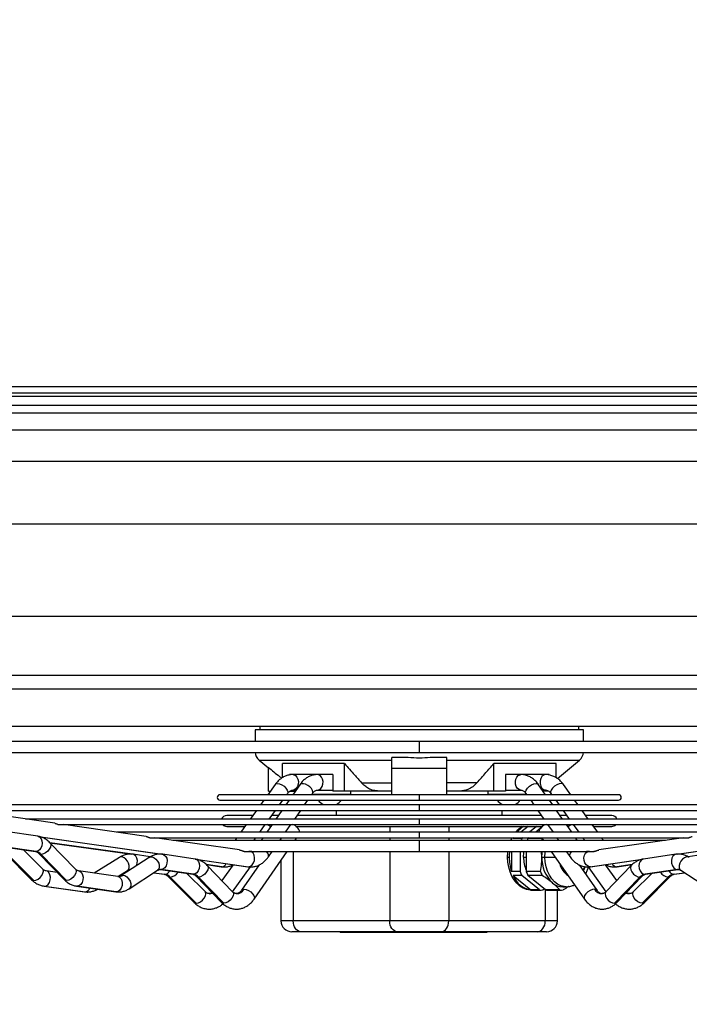
# Model space of a CAD drawing. Units: millimetres. Extents: x 5 to 414, y 3 to 291.
# Drawn here: x 155 to 167, y 131 to 149 of the extents above; entities that cross this region are included whole.
import ezdxf

# ---------------------------------------------------------------- set-up
doc = ezdxf.new("R2010")
doc.units = ezdxf.units.MM
doc.layers.add('GEOMETRY', color=7, linetype='Continuous')
doc.styles.add('SLDTEXTSTYLE0', font='TXT', dxfattribs={"width": 0.605})
doc.dimstyles.new('SLDDIMSTYLE4', dxfattribs={"dimtxt": 5.136637, "dimasz": 3.5, "dimexe": 0, "dimexo": 0.0625, "dimgap": 1.284159, "dimtad": 1, "dimdec": 0, "dimlfac": 25, "dimrnd": 1e-09, "dimzin": 12, "dimdsep": 46, "dimtxsty": 'SLDTEXTSTYLE0', "dimsah": 1, "dimcen": 0.09, "dimadec": 0, "dimazin": 3, "dimtol": 1, "dimtp": 2, "dimtm": 2, "dimtfac": 1, "dimtdec": 0, "dimtmove": 0, "dimatfit": 0, "dimfxl": 0, "dimfrac": 2, "dimtolj": 1, "dimarcsym": 0})

# ---------------------------------------------------------------- blocks, each defined once
blk = doc.blocks.new('_D_7')
at = {"layer": 'GEOMETRY'}
for p, q in [((320.591, 170.172), (320.591, 180.05)), ((47.058, 170.172), (321.591, 170.172)), ((320.591, 170.172), (320.591, 140.692)), ((46.9, 140.692), (321.591, 140.692)), ((320.591, 140.692), (320.591, 130.814))]:
    blk.add_line(p, q, dxfattribs=at)
for points in [[(320.591, 170.172), (321.381, 175.309), (319.8, 175.309)], [(320.591, 140.692), (319.8, 135.556), (321.381, 135.556)]]:
    blk.add_solid(points, dxfattribs=at)
at = {"layer": 'GEOMETRY', "char_height": 5.2917, "attachment_point": 1, "rotation": 90, "style": 'SLDTEXTSTYLE0'}
for s, insert in [('±2', (313.769, 158.421)), ('737', (313.769, 144.677))]:
    blk.add_mtext(s, dxfattribs=dict(at, insert=insert))

msp = doc.modelspace()

# ---------------------------------------------------------------- linework, layer by layer
at = {"color": 7, "linetype": 'Continuous', "lineweight": 25}
for p, q in [((139.351, 142.052), (185.271, 142.052)), ((139.311, 141.872), (185.311, 141.872)), ((185.271, 141.932), (139.351, 141.932)), ((153.434, 135.872), (171.187, 135.872)), ((159.327, 135.804), (159.327, 135.596)), ((162.311, 135.804), (159.327, 135.804)), ((159.411, 135.872), (159.411, 135.804)), ((165.295, 135.804), (162.311, 135.804)), ((165.211, 135.804), (165.211, 135.872)), ((165.295, 135.596), (165.295, 135.804)), ((162.311, 135.596), (153.445, 135.596)), ((171.176, 135.596), (162.311, 135.596)), ((153.513, 135.396), (162.311, 135.396)), ((162.311, 135.396), (171.108, 135.396)), ((159.398, 135.257), (159.57, 135.113)), ((161.811, 135.103), (161.811, 135.303)), ((162.109, 135.303), (161.811, 135.303)), ((162.811, 135.303), (162.512, 135.303)), ((162.811, 135.103), (162.811, 135.303)), ((164.821, 134.92), (165.223, 135.257)), ((159.571, 134.692), (159.571, 135.124)), ((160.953, 135.192), (159.822, 135.192)), ((159.822, 134.934), (159.822, 135.192)), ((160.953, 134.692), (160.953, 135.192)), ((162.811, 135.103), (161.811, 135.103)), ((161.811, 134.627), (161.811, 135.103)), ((162.811, 134.627), (162.811, 135.103)), ((164.8, 135.192), (163.668, 135.192)), ((163.668, 134.692), (163.668, 135.192)), ((164.8, 134.935), (164.8, 135.192)), ((159.949, 134.992), (159.949, 134.985)), ((160.017, 134.992), (159.949, 134.992)), ((160.097, 134.992), (160.017, 134.992)), ((160.462, 134.992), (160.097, 134.992)), ((160.539, 134.992), (160.462, 134.992)), ((160.741, 134.992), (160.539, 134.992)), ((160.741, 134.992), (160.741, 134.692)), ((163.88, 134.992), (163.88, 134.692)), ((164.082, 134.992), (163.88, 134.992)), ((164.159, 134.992), (164.082, 134.992)), ((164.525, 134.992), (164.16, 134.992)), ((164.605, 134.992), (164.525, 134.992)), ((164.672, 134.992), (164.605, 134.992)), ((164.672, 134.992), (164.672, 134.985)), ((159.689, 134.811), (159.558, 134.627)), ((159.571, 134.692), (159.604, 134.692)), ((159.962, 134.692), (160.059, 134.692)), ((160.14, 134.809), (160.014, 134.627)), ((160.073, 134.712), (160.017, 134.712)), ((160.462, 134.712), (160.741, 134.712)), ((160.953, 134.692), (160.741, 134.692)), ((161.575, 134.692), (160.953, 134.692)), ((161.064, 134.632), (161.064, 134.692)), ((161.262, 134.842), (161.811, 134.842)), ((161.809, 134.692), (161.575, 134.692)), ((163.359, 134.842), (162.811, 134.842)), ((163.047, 134.692), (162.812, 134.692)), ((163.668, 134.692), (163.047, 134.692)), ((163.557, 134.692), (163.557, 134.632)), ((163.88, 134.692), (163.668, 134.692)), ((163.88, 134.712), (164.159, 134.712)), ((164.607, 134.627), (164.481, 134.809)), ((164.605, 134.712), (164.548, 134.712)), ((164.66, 134.692), (164.562, 134.692)), ((165.064, 134.627), (164.932, 134.811)), ((162.311, 134.627), (158.688, 134.627)), ((158.688, 134.527), (159.481, 134.527)), ((159.487, 134.529), (159.423, 134.441)), ((159.567, 134.527), (159.948, 134.527)), ((159.768, 134.441), (159.83, 134.527)), ((159.944, 134.527), (159.884, 134.441)), ((159.902, 134.627), (159.917, 134.648)), ((159.948, 134.527), (162.311, 134.527)), ((160.225, 134.441), (160.285, 134.527)), ((160.355, 134.627), (160.37, 134.649)), ((161.064, 134.632), (160.358, 134.632)), ((160.384, 134.632), (160.384, 134.627)), ((160.984, 134.627), (160.984, 134.632)), ((165.933, 134.627), (162.311, 134.627)), ((162.311, 134.527), (164.579, 134.527)), ((164.263, 134.632), (163.557, 134.632)), ((163.637, 134.632), (163.637, 134.627)), ((164.237, 134.627), (164.237, 134.632)), ((164.251, 134.649), (164.266, 134.627)), ((164.336, 134.527), (164.396, 134.441)), ((164.579, 134.527), (165.053, 134.527)), ((164.737, 134.441), (164.677, 134.527)), ((164.704, 134.648), (164.719, 134.627)), ((164.791, 134.527), (164.853, 134.441)), ((165.198, 134.441), (165.134, 134.529)), ((165.138, 134.527), (165.933, 134.527)), ((162.311, 134.441), (153.828, 134.441)), ((153.983, 134.341), (162.311, 134.341)), ((155.686, 134.107), (154.072, 134.341)), ((159.352, 134.341), (159.239, 134.184)), ((159.584, 134.184), (159.696, 134.341)), ((159.815, 134.341), (159.706, 134.184)), ((160.047, 134.184), (160.156, 134.341)), ((160.564, 134.45), (160.804, 134.45)), ((160.803, 134.45), (160.803, 134.441)), ((160.803, 134.341), (160.803, 134.249)), ((170.791, 134.441), (162.311, 134.441)), ((162.311, 134.341), (170.638, 134.341)), ((163.817, 134.45), (164.057, 134.45)), ((163.819, 134.441), (163.819, 134.45)), ((163.819, 134.249), (163.819, 134.341)), ((164.466, 134.341), (164.574, 134.184)), ((164.916, 134.184), (164.807, 134.341)), ((164.925, 134.341), (165.037, 134.184)), ((165.382, 134.184), (165.27, 134.341)), ((162.311, 134.184), (155.153, 134.184)), ((159.286, 134.249), (158.811, 134.249)), ((159.751, 134.249), (159.631, 134.249)), ((164.529, 134.249), (160.092, 134.249)), ((169.468, 134.184), (162.311, 134.184)), ((164.991, 134.249), (164.87, 134.249)), ((165.811, 134.249), (165.335, 134.249)), ((155.376, 133.871), (154.787, 133.956)), ((155.756, 134.084), (162.311, 134.084)), ((157.348, 133.867), (155.844, 134.084)), ((158.811, 134.049), (159.142, 134.049)), ((159.167, 134.084), (159.066, 133.944)), ((159.411, 133.944), (159.512, 134.084)), ((159.636, 134.084), (159.538, 133.944)), ((159.605, 134.049), (159.612, 134.049)), ((159.88, 133.944), (159.977, 134.084)), ((160.069, 134.049), (164.557, 134.049)), ((162.311, 134.084), (168.866, 134.084)), ((164.288, 134.049), (164.159, 133.944)), ((164.444, 134.049), (164.314, 133.944)), ((164.516, 134.016), (164.428, 133.944)), ((164.644, 134.084), (164.742, 133.944)), ((165.083, 133.944), (164.985, 134.084)), ((165.009, 134.049), (165.016, 134.049)), ((165.109, 134.084), (165.21, 133.944)), ((165.555, 133.944), (165.454, 134.084)), ((165.479, 134.049), (165.811, 134.049)), ((155.391, 133.867), (157.624, 133.544)), ((162.311, 133.944), (156.814, 133.944)), ((157.417, 133.844), (162.311, 133.844)), ((159.044, 133.621), (157.505, 133.844)), ((162.311, 133.796), (157.833, 133.796)), ((158.995, 133.844), (158.96, 133.796)), ((159.305, 133.796), (159.339, 133.844)), ((159.469, 133.844), (159.436, 133.796)), ((159.777, 133.796), (159.81, 133.844)), ((160.051, 133.796), (160.084, 133.844)), ((167.807, 133.944), (162.311, 133.944)), ((162.311, 133.844), (167.204, 133.844)), ((166.788, 133.796), (162.311, 133.796)), ((164.019, 133.829), (164.026, 133.844)), ((164.036, 133.844), (164.019, 133.829)), ((164.174, 133.829), (164.019, 133.829)), ((164.192, 133.844), (164.174, 133.829)), ((164.305, 133.844), (164.287, 133.829)), ((164.546, 133.829), (164.287, 133.829)), ((164.537, 133.844), (164.57, 133.796)), ((164.811, 133.844), (164.844, 133.796)), ((165.185, 133.796), (165.152, 133.844)), ((165.282, 133.844), (165.316, 133.796)), ((167.116, 133.844), (165.577, 133.621)), ((165.661, 133.796), (165.627, 133.844)), ((166.997, 133.544), (169.223, 133.866)), ((154.747, 133.679), (155.336, 133.594)), ((155.346, 133.593), (154.758, 133.678)), ((155.462, 133.278), (155.115, 133.625)), ((155.598, 133.752), (157.087, 133.543)), ((156.058, 133.276), (155.598, 133.752)), ((159.131, 133.596), (162.311, 133.596)), ((159.237, 133.593), (159.214, 133.596)), ((159.266, 133.596), (159.257, 133.593)), ((159.309, 132.729), (159.912, 133.596)), ((159.568, 133.495), (159.638, 133.596)), ((162.311, 133.596), (165.491, 133.596)), ((163.988, 133.596), (163.988, 133.231)), ((164.143, 133.596), (164.143, 133.231)), ((164.257, 133.596), (164.257, 133.231)), ((164.539, 133.492), (164.534, 133.596)), ((164.709, 133.596), (165.313, 132.729)), ((164.983, 133.596), (165.054, 133.495)), ((165.407, 133.596), (165.384, 133.593)), ((154.789, 133.556), (155.264, 133.08)), ((154.829, 133.541), (155.304, 133.065)), ((155.396, 133.558), (155.856, 133.082)), ((155.9, 133.065), (155.44, 133.541)), ((156.859, 133.487), (156.401, 133.2)), ((157.402, 133.486), (156.885, 133.151)), ((157.422, 133.498), (157.107, 133.542)), ((158.235, 133.457), (157.647, 133.542)), ((158.25, 133.453), (159.197, 133.316)), ((159.246, 133.593), (159.237, 133.593)), ((159.797, 133.431), (159.797, 132.332)), ((163.917, 133.492), (163.945, 133.492)), ((164.539, 133.492), (164.596, 133.492)), ((165.424, 133.316), (166.363, 133.452)), ((166.974, 133.542), (166.386, 133.457)), ((167.514, 133.542), (167.199, 133.498)), ((155.73, 133.212), (155.528, 133.241)), ((156.832, 133.137), (156.118, 133.24)), ((156.829, 133.138), (157.008, 133.25)), ((157.037, 132.916), (157.554, 133.251)), ((157.607, 133.265), (158.195, 133.18)), ((158.205, 133.179), (157.617, 133.264)), ((158.441, 133.354), (158.711, 133.316)), ((158.917, 132.862), (158.457, 133.338)), ((158.925, 133.353), (158.719, 133.067)), ((158.917, 132.862), (159.241, 133.312)), ((159.399, 133.349), (159.079, 132.889)), ((165.542, 132.889), (165.222, 133.35)), ((165.38, 133.313), (165.704, 132.862)), ((165.902, 133.067), (165.696, 133.353)), ((166.164, 133.338), (165.704, 132.862)), ((165.91, 133.316), (166.181, 133.354)), ((167.004, 133.264), (166.416, 133.179)), ((166.426, 133.18), (167.014, 133.265)), ((167.067, 133.251), (167.584, 132.916)), ((156.841, 133.137), (156.832, 133.137)), ((157.485, 133.206), (157.676, 133.179)), ((157.743, 133.142), (158.218, 132.666)), ((157.783, 133.127), (158.258, 132.651)), ((158.416, 132.864), (158.085, 133.195)), ((158.256, 133.144), (158.716, 132.668)), ((158.76, 132.651), (158.3, 133.127)), ((164.143, 133.231), (163.988, 133.231)), ((164.174, 133.155), (164.019, 133.155)), ((164.019, 133.155), (164.339, 132.894)), ((164.494, 132.894), (164.174, 133.155)), ((164.515, 133.231), (164.257, 133.231)), ((164.546, 133.155), (164.287, 133.155)), ((164.608, 132.894), (164.287, 133.155)), ((166.322, 133.127), (165.862, 132.651)), ((165.905, 132.668), (166.365, 133.144)), ((166.536, 133.195), (166.205, 132.864)), ((166.363, 132.651), (166.838, 133.127)), ((166.403, 132.666), (166.879, 133.142)), ((166.945, 133.179), (167.136, 133.206)), ((155.49, 132.963), (156.226, 132.86)), ((155.499, 132.963), (156.236, 132.859)), ((156.078, 132.963), (156.792, 132.86)), ((156.802, 132.859), (156.089, 132.963)), ((164.494, 132.894), (164.339, 132.894)), ((164.341, 132.892), (164.525, 132.892)), ((164.556, 132.894), (164.582, 132.915)), ((164.866, 132.894), (164.608, 132.894)), ((164.638, 132.892), (164.897, 132.892)), ((164.824, 132.332), (164.824, 132.892)), ((164.921, 132.952), (164.978, 132.952)), ((161.773, 132.332), (160.02, 132.332)), ((162.848, 132.332), (161.773, 132.332)), ((164.602, 132.332), (162.848, 132.332)), ((160.161, 132.132), (159.997, 132.132)), ((161.915, 132.132), (160.161, 132.132)), ((160.872, 132.132), (160.872, 132.122)), ((161.268, 132.122), (160.872, 132.122)), ((161.268, 132.132), (161.268, 132.122)), ((161.664, 132.122), (161.268, 132.122)), ((161.664, 132.132), (161.664, 132.122)), ((161.738, 132.122), (161.664, 132.122)), ((161.738, 132.132), (161.738, 132.122)), ((161.785, 132.122), (161.738, 132.122)), ((161.785, 132.132), (161.785, 132.122)), ((161.833, 132.122), (161.785, 132.122)), ((161.833, 132.132), (161.833, 132.122)), ((161.835, 132.122), (161.833, 132.122)), ((161.865, 132.132), (161.865, 132.122)), ((161.877, 132.122), (161.865, 132.122)), ((161.865, 132.122), (161.865, 132.122)), ((161.877, 132.122), (161.877, 132.132)), ((161.877, 132.132), (161.877, 132.122)), ((161.943, 132.122), (161.877, 132.122)), ((162.707, 132.132), (161.915, 132.132)), ((161.943, 132.132), (161.943, 132.122)), ((161.99, 132.122), (161.943, 132.122)), ((161.99, 132.132), (161.99, 132.122)), ((162.037, 132.122), (161.99, 132.122)), ((162.037, 132.132), (162.037, 132.122)), ((162.07, 132.132), (162.07, 132.122)), ((162.081, 132.122), (162.07, 132.122)), ((162.081, 132.122), (162.081, 132.132)), ((162.081, 132.132), (162.081, 132.122)), ((162.089, 132.122), (162.081, 132.122)), ((162.089, 132.132), (162.089, 132.122)), ((162.129, 132.122), (162.089, 132.122)), ((162.129, 132.132), (162.129, 132.122)), ((162.164, 132.122), (162.129, 132.122)), ((162.164, 132.132), (162.164, 132.122)), ((162.286, 132.122), (162.164, 132.122)), ((162.286, 132.132), (162.286, 132.122)), ((162.286, 132.132), (162.286, 132.122)), ((162.314, 132.122), (162.286, 132.122)), ((162.314, 132.132), (162.314, 132.122)), ((162.345, 132.132), (162.345, 132.122)), ((162.381, 132.122), (162.345, 132.122)), ((162.381, 132.132), (162.381, 132.122)), ((162.462, 132.122), (162.381, 132.122)), ((162.462, 132.132), (162.462, 132.122)), ((162.487, 132.122), (162.462, 132.122)), ((162.487, 132.132), (162.487, 132.122)), ((162.532, 132.122), (162.487, 132.122)), ((162.532, 132.132), (162.532, 132.122)), ((162.583, 132.122), (162.532, 132.122)), ((162.583, 132.132), (162.583, 132.122)), ((162.632, 132.122), (162.583, 132.122)), ((162.632, 132.132), (162.632, 132.122)), ((162.676, 132.122), (162.632, 132.122)), ((162.676, 132.132), (162.676, 132.122)), ((162.706, 132.122), (162.676, 132.122)), ((162.706, 132.132), (162.706, 132.122)), ((162.735, 132.122), (162.706, 132.122)), ((164.46, 132.132), (162.707, 132.132)), ((162.735, 132.132), (162.735, 132.122)), ((162.77, 132.122), (162.735, 132.122)), ((162.77, 132.132), (162.77, 132.122)), ((162.896, 132.122), (162.77, 132.122)), ((162.896, 132.132), (162.896, 132.122)), ((162.94, 132.122), (162.896, 132.122)), ((162.94, 132.132), (162.94, 132.122)), ((162.981, 132.122), (162.94, 132.122)), ((162.981, 132.132), (162.981, 132.122)), ((162.988, 132.122), (162.981, 132.122)), ((162.988, 132.132), (162.988, 132.122)), ((163.064, 132.122), (162.988, 132.122)), ((163.064, 132.132), (163.064, 132.122)), ((163.105, 132.122), (163.064, 132.122)), ((163.105, 132.132), (163.105, 132.122)), ((163.108, 132.122), (163.105, 132.122)), ((163.108, 132.132), (163.108, 132.122)), ((163.142, 132.122), (163.108, 132.122)), ((163.142, 132.132), (163.142, 132.122)), ((163.265, 132.122), (163.142, 132.122)), ((163.265, 132.132), (163.265, 132.122)), ((163.306, 132.122), (163.265, 132.122)), ((163.306, 132.132), (163.306, 132.122)), ((163.347, 132.122), (163.306, 132.122)), ((163.347, 132.132), (163.347, 132.122)), ((163.381, 132.122), (163.347, 132.122)), ((163.381, 132.132), (163.381, 132.122)), ((163.542, 132.122), (163.381, 132.122)), ((163.542, 132.132), (163.542, 132.122)), ((164.624, 132.132), (164.46, 132.132))]:
    msp.add_line(p, q, dxfattribs=at)
at = {"color": 8, "linetype": 'Continuous', "lineweight": 25}
for p, q in [((148.271, 141.709), (176.351, 141.709)), ((148.399, 141.57), (176.222, 141.57)), ((148.971, 141.264), (175.65, 141.264)), ((149.571, 139.554), (175.051, 139.554)), ((149.571, 137.872), (175.051, 137.872)), ((153.426, 136.8), (171.196, 136.8)), ((153.434, 136.553), (171.187, 136.553)), ((162.311, 135.596), (162.311, 135.396)), ((159.398, 135.257), (161.811, 135.257)), ((162.811, 135.257), (165.223, 135.257)), ((162.311, 134.627), (162.311, 134.527)), ((162.311, 134.441), (162.311, 134.341)), ((162.311, 134.184), (162.311, 134.084)), ((161.773, 134.049), (161.773, 133.944)), ((162.848, 134.049), (162.848, 133.944)), ((155.383, 133.869), (157.636, 133.543)), ((161.773, 133.844), (161.773, 133.796)), ((162.311, 133.944), (162.311, 133.844)), ((162.311, 133.796), (162.311, 133.596)), ((162.848, 133.844), (162.848, 133.796)), ((166.991, 133.543), (169.234, 133.868)), ((157.097, 133.543), (155.597, 133.753)), ((160.02, 133.596), (160.02, 132.332)), ((161.773, 133.596), (161.773, 132.332)), ((162.848, 133.596), (162.848, 132.332)), ((155.346, 133.593), (155.336, 133.594)), ((158.243, 133.455), (159.207, 133.315)), ((164.207, 133.492), (164.257, 133.492)), ((164.596, 133.492), (164.782, 133.492)), ((165.414, 133.315), (166.375, 133.454)), ((157.617, 133.264), (157.609, 133.264)), ((158.72, 133.315), (158.44, 133.354)), ((158.72, 133.315), (158.711, 133.316)), ((159.197, 133.316), (159.207, 133.315)), ((165.424, 133.316), (165.414, 133.315)), ((166.182, 133.355), (165.901, 133.315)), ((165.901, 133.315), (165.91, 133.316)), ((167.004, 133.264), (167.014, 133.265)), ((157.486, 133.207), (157.685, 133.179)), ((158.205, 133.179), (158.195, 133.18)), ((166.416, 133.179), (166.426, 133.18)), ((166.936, 133.179), (167.135, 133.207)), ((166.945, 133.179), (166.936, 133.179)), ((155.49, 132.963), (155.499, 132.963)), ((156.089, 132.963), (156.078, 132.963)), ((164.602, 132.899), (164.602, 132.332)), ((156.226, 132.86), (156.236, 132.859)), ((156.802, 132.859), (156.792, 132.86)), ((160.02, 132.332), (159.797, 132.332)), ((164.824, 132.332), (164.602, 132.332))]:
    msp.add_line(p, q, dxfattribs=at)
at = {"color": 8, "linetype": 'Continuous', "lineweight": 25, "flags": 128}
for points in [[(160.017, 134.992), (160.033, 134.99), (160.063, 134.975), (160.088, 134.947), (160.106, 134.909), (160.114, 134.864), (160.111, 134.818), (160.098, 134.776), (160.076, 134.742), (160.048, 134.72), (160.017, 134.712)], [(160.462, 134.712), (160.495, 134.72), (160.524, 134.742), (160.546, 134.776), (160.559, 134.818), (160.562, 134.864), (160.554, 134.909), (160.536, 134.947), (160.51, 134.975), (160.478, 134.99), (160.462, 134.992)], [(164.159, 134.712), (164.127, 134.72), (164.097, 134.742), (164.075, 134.776), (164.062, 134.818), (164.059, 134.864), (164.067, 134.909), (164.085, 134.947), (164.111, 134.975), (164.143, 134.99), (164.159, 134.992)], [(159.689, 134.811), (159.703, 134.822), (159.732, 134.828)], [(159.732, 134.828), (159.77, 134.822), (159.811, 134.805), (159.852, 134.779), (159.887, 134.747), (159.911, 134.712), (159.923, 134.68), (159.92, 134.654), (159.917, 134.648)], [(160.37, 134.649), (160.371, 134.651), (160.377, 134.675), (160.37, 134.705), (160.35, 134.738), (160.32, 134.769), (160.283, 134.796), (160.243, 134.816), (160.204, 134.827), (160.171, 134.827), (160.147, 134.816), (160.14, 134.809)], [(164.251, 134.649), (164.248, 134.654), (164.244, 134.68), (164.255, 134.712), (164.279, 134.747), (164.313, 134.779), (164.354, 134.805), (164.396, 134.822), (164.435, 134.828)], [(164.435, 134.828), (164.465, 134.822), (164.481, 134.809)], [(164.889, 134.828), (164.852, 134.822), (164.81, 134.805), (164.769, 134.779), (164.734, 134.747), (164.71, 134.712), (164.698, 134.68), (164.701, 134.654), (164.704, 134.648)], [(164.932, 134.811), (164.918, 134.822), (164.889, 134.828)], [(155.376, 133.871), (155.382, 133.869), (155.412, 133.855), (155.436, 133.826), (155.452, 133.788), (155.457, 133.744), (155.451, 133.698), (155.434, 133.656), (155.41, 133.622), (155.379, 133.6), (155.346, 133.593)], [(155.598, 133.752), (155.605, 133.742), (155.613, 133.712), (155.606, 133.675), (155.586, 133.635), (155.556, 133.598), (155.518, 133.568), (155.478, 133.548), (155.44, 133.541)], [(159.568, 133.495), (159.572, 133.505), (159.573, 133.531), (159.561, 133.563), (159.536, 133.596)], [(164.596, 133.492), (164.601, 133.581), (164.603, 133.596)], [(165.054, 133.495), (165.049, 133.505), (165.048, 133.531), (165.06, 133.563), (165.085, 133.596)], [(155.44, 133.541), (155.409, 133.548), (155.396, 133.558)], [(157.008, 133.25), (157.026, 133.268), (157.038, 133.298), (157.038, 133.337), (157.027, 133.379), (157.006, 133.42), (156.977, 133.455), (156.944, 133.481), (156.909, 133.494), (156.877, 133.494), (156.859, 133.487)], [(157.168, 133.334), (157.182, 133.379), (157.186, 133.427), (157.177, 133.473), (157.158, 133.51), (157.131, 133.534), (157.107, 133.542)], [(157.402, 133.486), (157.422, 133.494), (157.455, 133.494), (157.49, 133.481), (157.525, 133.455), (157.554, 133.42), (157.575, 133.379), (157.585, 133.337), (157.584, 133.298), (157.571, 133.268), (157.554, 133.251)], [(157.647, 133.542), (157.67, 133.534), (157.699, 133.51), (157.719, 133.473), (157.728, 133.427), (157.724, 133.379), (157.709, 133.334), (157.684, 133.297), (157.652, 133.272), (157.617, 133.264)], [(158.235, 133.457), (158.241, 133.456), (158.272, 133.441), (158.296, 133.412), (158.311, 133.374), (158.316, 133.33), (158.31, 133.284), (158.294, 133.242), (158.269, 133.208), (158.239, 133.186), (158.205, 133.179)], [(159.207, 133.315), (159.242, 133.324), (159.274, 133.348), (159.299, 133.385), (159.314, 133.43), (159.318, 133.479), (159.309, 133.524), (159.289, 133.561), (159.26, 133.585), (159.237, 133.593)], [(164.976, 132.952), (164.946, 132.954), (164.884, 132.969), (164.824, 132.998), (164.769, 133.04), (164.719, 133.095), (164.676, 133.161), (164.642, 133.235), (164.617, 133.317), (164.601, 133.403), (164.596, 133.492)], [(165.414, 133.315), (165.379, 133.324), (165.347, 133.348), (165.322, 133.385), (165.307, 133.43), (165.304, 133.479), (165.312, 133.524), (165.332, 133.561), (165.361, 133.585), (165.384, 133.593)], [(166.386, 133.457), (166.38, 133.456), (166.35, 133.441), (166.326, 133.412), (166.31, 133.374), (166.305, 133.33), (166.311, 133.284), (166.327, 133.242), (166.352, 133.208), (166.383, 133.186), (166.416, 133.179)], [(166.974, 133.542), (166.951, 133.534), (166.922, 133.51), (166.902, 133.473), (166.894, 133.427), (166.897, 133.379), (166.912, 133.334), (166.937, 133.297), (166.969, 133.272), (167.004, 133.264)], [(167.22, 133.486), (167.2, 133.494), (167.166, 133.494), (167.131, 133.481), (167.097, 133.455), (167.068, 133.42), (167.047, 133.379), (167.036, 133.337), (167.037, 133.298), (167.05, 133.268), (167.067, 133.251)], [(155.304, 133.065), (155.341, 133.072), (155.381, 133.092), (155.418, 133.122), (155.449, 133.159), (155.469, 133.199), (155.477, 133.236), (155.471, 133.266), (155.462, 133.278)], [(155.499, 132.963), (155.533, 132.971), (155.564, 132.995), (155.588, 133.032), (155.603, 133.078), (155.607, 133.126), (155.598, 133.172), (155.579, 133.209), (155.552, 133.233), (155.53, 133.24)], [(156.058, 133.276), (156.065, 133.266), (156.073, 133.236), (156.066, 133.199), (156.046, 133.159), (156.016, 133.122), (155.978, 133.092), (155.938, 133.072), (155.9, 133.065)], [(156.12, 133.24), (156.142, 133.233), (156.171, 133.209), (156.19, 133.172), (156.199, 133.126), (156.196, 133.078), (156.181, 133.032), (156.156, 132.995), (156.124, 132.971), (156.089, 132.963)], [(157.598, 133.265), (157.604, 133.265), (157.617, 133.264)], [(158.457, 133.338), (158.465, 133.328), (158.472, 133.298), (158.465, 133.261), (158.446, 133.221), (158.415, 133.184), (158.378, 133.154), (158.337, 133.134), (158.3, 133.127)], [(165.326, 133.313), (165.311, 133.281), (165.292, 133.248)], [(166.164, 133.338), (166.156, 133.328), (166.149, 133.298), (166.156, 133.261), (166.176, 133.221), (166.206, 133.184), (166.244, 133.154), (166.284, 133.134), (166.322, 133.127)], [(167.024, 133.265), (167.017, 133.265), (167.004, 133.264)], [(155.264, 133.08), (155.274, 133.072), (155.304, 133.065)], [(155.9, 133.065), (155.869, 133.072), (155.856, 133.082)], [(156.832, 133.137), (156.855, 133.13), (156.884, 133.105), (156.904, 133.068), (156.912, 133.023), (156.909, 132.974), (156.894, 132.929), (156.869, 132.892), (156.837, 132.868), (156.802, 132.859)], [(156.885, 133.151), (156.889, 133.154), (156.921, 133.161)], [(156.921, 133.161), (156.958, 133.154), (156.995, 133.131), (157.028, 133.097), (157.053, 133.056), (157.067, 133.011), (157.068, 132.97), (157.056, 132.936), (157.037, 132.916)], [(157.743, 133.142), (157.753, 133.134), (157.783, 133.127)], [(158.3, 133.127), (158.269, 133.134), (158.256, 133.144)], [(166.322, 133.127), (166.353, 133.134), (166.365, 133.143)], [(166.878, 133.142), (166.867, 133.134), (166.838, 133.127)], [(159.079, 132.889), (159.095, 132.902), (159.125, 132.908)], [(159.125, 132.908), (159.163, 132.902), (159.206, 132.885), (159.246, 132.858), (159.281, 132.826), (159.305, 132.792), (159.315, 132.759), (159.311, 132.733), (159.309, 132.729)], [(165.496, 132.908), (165.458, 132.902), (165.416, 132.885), (165.375, 132.858), (165.34, 132.826), (165.316, 132.792), (165.306, 132.759), (165.31, 132.733), (165.313, 132.729)], [(165.542, 132.889), (165.527, 132.902), (165.496, 132.908)], [(158.258, 132.651), (158.295, 132.658), (158.334, 132.678), (158.372, 132.708), (158.403, 132.745), (158.423, 132.785), (158.431, 132.822), (158.424, 132.852), (158.416, 132.864)], [(158.917, 132.862), (158.925, 132.852), (158.932, 132.822), (158.925, 132.785), (158.906, 132.745), (158.875, 132.708), (158.838, 132.678), (158.797, 132.658), (158.76, 132.651)], [(165.704, 132.862), (165.696, 132.852), (165.689, 132.822), (165.696, 132.785), (165.716, 132.745), (165.746, 132.708), (165.784, 132.678), (165.824, 132.658), (165.862, 132.651)], [(166.363, 132.651), (166.326, 132.658), (166.287, 132.678), (166.249, 132.708), (166.219, 132.745), (166.198, 132.785), (166.191, 132.822), (166.197, 132.852), (166.205, 132.864)], [(158.218, 132.666), (158.228, 132.658), (158.258, 132.651)], [(158.76, 132.651), (158.729, 132.658), (158.716, 132.668)], [(165.862, 132.651), (165.893, 132.658), (165.905, 132.668)], [(166.403, 132.666), (166.393, 132.658), (166.363, 132.651)]]:
    msp.add_lwpolyline(points, dxfattribs=at)
at = {"color": 7, "linetype": 'Continuous', "lineweight": 25, "flags": 128}
for points in [[(164.605, 134.992), (164.571, 134.984), (164.542, 134.96), (164.52, 134.922), (164.509, 134.877), (164.509, 134.828), (164.52, 134.782), (164.542, 134.745), (164.571, 134.721), (164.605, 134.712)], [(159.609, 134.046), (159.577, 134.068), (159.543, 134.084)], [(165.012, 134.046), (165.044, 134.068), (165.078, 134.084)], [(163.976, 133.796), (163.994, 133.838), (163.998, 133.844)], [(163.917, 133.492), (163.922, 133.584), (163.924, 133.596)], [(164.207, 133.492), (164.212, 133.573), (164.216, 133.596)], [(164.539, 133.492), (164.543, 133.563), (164.547, 133.596)], [(164.341, 132.892), (164.325, 132.893), (164.261, 132.903), (164.198, 132.928), (164.139, 132.965), (164.084, 133.015), (164.036, 133.076), (163.994, 133.147), (163.961, 133.226), (163.937, 133.311), (163.922, 133.401), (163.917, 133.492)], [(165.321, 133.314), (165.31, 133.293), (165.286, 133.257)], [(160.161, 132.132), (160.133, 132.136), (160.107, 132.148), (160.082, 132.166), (160.061, 132.191), (160.043, 132.221), (160.03, 132.256), (160.022, 132.293), (160.02, 132.332)], [(161.915, 132.132), (161.887, 132.136), (161.86, 132.148), (161.836, 132.166), (161.815, 132.191), (161.797, 132.221), (161.784, 132.256), (161.776, 132.293), (161.773, 132.332)], [(162.707, 132.132), (162.734, 132.136), (162.761, 132.148), (162.785, 132.166), (162.807, 132.191), (162.824, 132.221), (162.837, 132.256), (162.845, 132.293), (162.848, 132.332)], [(164.46, 132.132), (164.488, 132.136), (164.514, 132.148), (164.539, 132.166), (164.56, 132.191), (164.578, 132.221), (164.591, 132.256), (164.599, 132.293), (164.602, 132.332)]]:
    msp.add_lwpolyline(points, dxfattribs=at)
at = {"color": 7, "linetype": 'Continuous', "lineweight": 25}
for centre, radius, start, end in [((159.527, 135.41), 0.2, 183.8564, 230), ((165.095, 135.41), 0.2, 310, 356.1436), ((158.688, 134.577), 0.05, 90, 270), ((160.684, 134.685), 0.263, 216.706, 242.8929), ((160.684, 134.685), 0.263, 297.1071, 323.294), ((163.937, 134.685), 0.263, 216.706, 242.8929), ((163.937, 134.685), 0.263, 297.1071, 323.294), ((165.933, 134.577), 0.05, 270, 90), ((158.811, 134.149), 0.1, 90, 159.5243), ((165.811, 134.149), 0.1, 20.4757, 90), ((158.811, 134.149), 0.1, 220.556, 270), ((159.956, 133.9), 0.191, 13.2988, 74.6533), ((164.403, 133.673), 0.435, 120.2934, 141.5984), ((164.426, 133.679), 0.428, 120.1058, 141.7859), ((164.666, 133.9), 0.191, 105.3467, 166.7012), ((165.811, 134.149), 0.1, 270, 319.444), ((164.782, 133.538), 0.674, 154.3835, 157.4491), ((164.895, 133.538), 0.674, 154.3835, 157.4491), ((165.153, 133.538), 0.674, 154.3835, 157.4491), ((164.787, 133.493), 0.842, 172.9203, 180.0152), ((155.318, 133.43), 0.165, 42.4757, 80.3692), ((164.757, 133.49), 0.811, 179.814, 198.6146), ((164.793, 133.487), 0.586, 179.4852, 203.7235), ((165.145, 133.467), 0.606, 177.5923, 226.8231), ((157.658, 133.009), 0.172, 43.5839, 80.8098), ((158.178, 133.016), 0.165, 42.4757, 80.3692), ((164.413, 133.312), 0.424, 201.5956, 259.9413), ((164.8, 133.455), 0.694, 198.8464, 205.5689), ((164.913, 133.455), 0.694, 198.8464, 205.5689), ((165.172, 133.455), 0.694, 198.8464, 205.5689), ((166.444, 133.016), 0.165, 99.6308, 137.5243), ((166.963, 133.009), 0.172, 99.1902, 136.4161), ((164.525, 133.193), 0.3, 264.1235, 275.8765), ((164.638, 133.193), 0.301, 264.1252, 269.9969), ((164.926, 133.254), 0.302, 229.4764, 269.0165), ((164.897, 133.193), 0.3, 264.1235, 275.8765), ((159.997, 132.332), 0.2, 180, 270), ((164.624, 132.332), 0.2, 270, 0)]:
    msp.add_arc(centre, radius, start, end, dxfattribs=at)
at = {"color": 8, "linetype": 'Continuous', "lineweight": 25}
for centre, radius, start, end in [((159.246, 133.729), 0.137, 269.6848, 283.8084), ((165.375, 133.73), 0.137, 256.1923, 270.047), ((157.681, 133.276), 0.0964, 267.0335, 338.8243), ((158.71, 133.418), 0.104, 275.5503, 333.9956), ((165.196, 133.441), 0.338, 191.7759, 237.8642), ((165.911, 133.418), 0.104, 206.0044, 264.4497), ((166.946, 133.283), 0.105, 203.7955, 264.2416), ((156.839, 133.284), 0.147, 270.3309, 303.6769), ((157.758, 133.323), 0.198, 277.2275, 327.9359), ((166.866, 133.328), 0.203, 212.7482, 262.0884), ((156.224, 132.966), 0.107, 276.0351, 339.1769), ((158.978, 132.997), 0.172, 273.0841, 328.5999), ((165.643, 132.997), 0.172, 211.3928, 267.0636), ((158.493, 132.976), 0.15, 270.3308, 293.0598), ((166.129, 132.976), 0.15, 246.9398, 269.7512)]:
    msp.add_arc(centre, radius, start, end, dxfattribs=at)
at = {"color": 7, "linetype": 'Continuous', "lineweight": 25}
msp.add_open_spline([(162.512, 135.303), (162.445, 135.298), (162.311, 135.288), (162.176, 135.298), (162.109, 135.303)], degree=3, dxfattribs=at)
for points, knots in [([(159.571, 135.124), (159.636, 135.069), (159.715, 135.003), (159.795, 134.937), (159.808, 134.926)], [0, 0, 0, 0, 0.83031, 1, 1, 1, 1]), ([(160.953, 135.192), (161.014, 135.123), (161.116, 135.006), (161.22, 134.89), (161.262, 134.842)], [0, 0, 0, 0, 0.588851, 1, 1, 1, 1]), ([(163.359, 134.842), (163.414, 134.904), (163.517, 135.02), (163.62, 135.137), (163.668, 135.192)], [0, 0, 0, 0, 0.5308482, 1, 1, 1, 1]), ([(160.017, 134.992), (160.002, 134.992), (159.964, 134.99), (159.906, 134.977), (159.843, 134.95), (159.785, 134.913), (159.733, 134.866), (159.704, 134.829), (159.689, 134.811)], [0, 0, 0, 0, 0.118898, 0.295118, 0.471342, 0.64944, 0.83077, 1, 1, 1, 1]), ([(160.462, 134.992), (160.447, 134.992), (160.41, 134.99), (160.353, 134.977), (160.291, 134.95), (160.235, 134.913), (160.183, 134.866), (160.155, 134.828), (160.14, 134.809)], [0, 0, 0, 0, 0.1193292, 0.2938256, 0.4683537, 0.6450776, 0.8255449, 1, 1, 1, 1]), ([(164.481, 134.809), (164.472, 134.821), (164.448, 134.854), (164.401, 134.901), (164.341, 134.944), (164.277, 134.974), (164.215, 134.99), (164.176, 134.992), (164.159, 134.992)], [0, 0, 0, 0, 0.111452, 0.305758, 0.498276, 0.686061, 0.868434, 1, 1, 1, 1]), ([(164.932, 134.811), (164.923, 134.823), (164.898, 134.856), (164.85, 134.902), (164.789, 134.945), (164.723, 134.974), (164.661, 134.99), (164.621, 134.992), (164.605, 134.992)], [0, 0, 0, 0, 0.111895, 0.305564, 0.497542, 0.685323, 0.868399, 1, 1, 1, 1]), ([(159.917, 134.648), (159.921, 134.653), (159.934, 134.67), (159.956, 134.691), (159.982, 134.706), (160.001, 134.712), (160.013, 134.712), (160.017, 134.712)], [0, 0, 0, 0, 0.116156, 0.354211, 0.597196, 0.856886, 1, 1, 1, 1]), ([(160.37, 134.649), (160.374, 134.655), (160.387, 134.671), (160.408, 134.692), (160.431, 134.706), (160.449, 134.712), (160.458, 134.712), (160.462, 134.712)], [0, 0, 0, 0, 0.11597, 0.350274, 0.588949, 0.843545, 1, 1, 1, 1]), ([(161.575, 134.692), (161.542, 134.695), (161.478, 134.699), (161.393, 134.735), (161.32, 134.783), (161.282, 134.822), (161.262, 134.842)], [0, 0, 0, 0, 0.29079, 0.572911, 0.788809, 1, 1, 1, 1]), ([(163.359, 134.842), (163.334, 134.817), (163.284, 134.767), (163.203, 134.723), (163.123, 134.697), (163.072, 134.694), (163.047, 134.692)], [0, 0, 0, 0, 0.2694284, 0.5466929, 0.7706755, 1, 1, 1, 1]), ([(164.159, 134.712), (164.162, 134.712), (164.171, 134.712), (164.187, 134.707), (164.211, 134.694), (164.233, 134.674), (164.246, 134.656), (164.251, 134.649)], [0, 0, 0, 0, 0.116591, 0.386776, 0.625591, 0.852167, 1, 1, 1, 1]), ([(164.605, 134.712), (164.608, 134.712), (164.619, 134.712), (164.638, 134.707), (164.664, 134.692), (164.686, 134.671), (164.699, 134.654), (164.704, 134.648)], [0, 0, 0, 0, 0.116276, 0.391338, 0.634346, 0.864774, 1, 1, 1, 1]), ([(159.487, 134.528), (159.487, 134.528), (159.487, 134.527), (159.494, 134.529), (159.507, 134.53), (159.524, 134.53), (159.543, 134.528), (159.56, 134.527), (159.569, 134.528), (159.571, 134.528)], [0, 0, 0, 0, 0.114106, 0.275602, 0.451415, 0.629423, 0.803937, 0.958168, 1, 1, 1, 1]), ([(165.047, 134.528), (165.048, 134.528), (165.055, 134.527), (165.071, 134.528), (165.092, 134.529), (165.11, 134.53), (165.124, 134.529), (165.133, 134.527), (165.134, 134.528), (165.135, 134.528)], [0, 0, 0, 0, 0.006416, 0.158878, 0.336545, 0.525316, 0.708486, 0.874531, 1, 1, 1, 1]), ([(155.686, 134.106), (155.689, 134.106), (155.698, 134.106), (155.714, 134.1), (155.73, 134.092), (155.743, 134.087), (155.751, 134.085), (155.756, 134.084), (155.757, 134.084), (155.757, 134.084)], [0, 0, 0, 0, 0.122563, 0.41234, 0.6556, 0.772867, 0.882104, 0.995157, 1, 1, 1, 1]), ([(155.598, 133.752), (155.587, 133.763), (155.559, 133.791), (155.507, 133.827), (155.443, 133.857), (155.398, 133.866), (155.376, 133.871)], [0, 0, 0, 0, 0.169461, 0.454612, 0.734755, 1, 1, 1, 1]), ([(157.348, 133.866), (157.351, 133.866), (157.361, 133.865), (157.375, 133.859), (157.389, 133.853), (157.398, 133.849), (157.407, 133.846), (157.414, 133.844), (157.419, 133.843), (157.421, 133.844), (157.421, 133.844)], [0, 0, 0, 0, 0.138085, 0.419948, 0.543146, 0.65637, 0.761484, 0.860203, 0.961015, 1, 1, 1, 1]), ([(167.2, 133.844), (167.2, 133.844), (167.201, 133.844), (167.205, 133.844), (167.212, 133.845), (167.221, 133.849), (167.231, 133.853), (167.245, 133.859), (167.26, 133.864), (167.27, 133.866), (167.273, 133.866)], [0, 0, 0, 0, 0.013955, 0.118669, 0.221861, 0.331413, 0.445358, 0.569719, 0.856593, 1, 1, 1, 1]), ([(159.044, 133.62), (159.048, 133.62), (159.058, 133.619), (159.074, 133.613), (159.091, 133.607), (159.103, 133.603), (159.115, 133.599), (159.125, 133.597), (159.131, 133.596), (159.133, 133.596), (159.133, 133.596)], [0, 0, 0, 0, 0.111714, 0.361842, 0.488024, 0.611942, 0.738089, 0.862108, 0.98715, 1, 1, 1, 1]), ([(165.375, 133.593), (165.369, 133.592), (165.362, 133.592), (165.353, 133.596), (165.353, 133.596)], [0, 0, 0, 0, 0.977059, 1, 1, 1, 1]), ([(165.487, 133.597), (165.487, 133.597), (165.49, 133.596), (165.497, 133.597), (165.507, 133.599), (165.518, 133.603), (165.53, 133.607), (165.547, 133.613), (165.563, 133.619), (165.574, 133.62), (165.577, 133.62)], [0, 0, 0, 0, 0.038992, 0.160213, 0.28167, 0.403029, 0.523807, 0.646777, 0.890877, 1, 1, 1, 1]), ([(155.336, 133.594), (155.338, 133.593), (155.348, 133.591), (155.365, 133.584), (155.384, 133.571), (155.394, 133.56), (155.396, 133.558)], [0, 0, 0, 0, 0.17472, 0.554898, 0.901968, 1, 1, 1, 1]), ([(157.107, 133.542), (157.092, 133.543), (157.055, 133.547), (156.995, 133.542), (156.931, 133.524), (156.886, 133.503), (156.863, 133.489), (156.859, 133.487)], [0, 0, 0, 0, 0.174993, 0.435513, 0.694698, 0.948478, 1, 1, 1, 1]), ([(157.647, 133.542), (157.632, 133.543), (157.595, 133.547), (157.536, 133.542), (157.473, 133.524), (157.429, 133.503), (157.406, 133.489), (157.402, 133.486)], [0, 0, 0, 0, 0.175197, 0.432719, 0.68871, 0.940724, 1, 1, 1, 1]), ([(158.457, 133.338), (158.447, 133.349), (158.418, 133.377), (158.366, 133.413), (158.302, 133.443), (158.257, 133.452), (158.235, 133.457)], [0, 0, 0, 0, 0.169461, 0.454612, 0.734755, 1, 1, 1, 1]), ([(159.197, 133.316), (159.212, 133.314), (159.248, 133.31), (159.307, 133.316), (159.371, 133.333), (159.431, 133.363), (159.487, 133.403), (159.533, 133.448), (159.557, 133.482), (159.568, 133.495)], [0, 0, 0, 0, 0.105422, 0.260384, 0.414423, 0.56896, 0.725852, 0.886257, 1, 1, 1, 1]), ([(164.515, 133.231), (164.523, 133.28), (164.536, 133.366), (164.538, 133.454), (164.539, 133.492)], [0, 0, 0, 0, 0.566781, 1, 1, 1, 1]), ([(165.054, 133.495), (165.062, 133.483), (165.087, 133.45), (165.133, 133.404), (165.193, 133.361), (165.258, 133.33), (165.325, 133.314), (165.381, 133.311), (165.414, 133.315), (165.424, 133.316)], [0, 0, 0, 0, 0.0984861, 0.2701875, 0.4403096, 0.6062491, 0.7674052, 0.9245193, 1, 1, 1, 1]), ([(165.384, 133.593), (165.381, 133.593), (165.378, 133.592), (165.375, 133.592), (165.375, 133.593)], [0, 0, 0, 0, 0.914437, 1, 1, 1, 1]), ([(166.386, 133.457), (166.371, 133.454), (166.335, 133.447), (166.28, 133.426), (166.222, 133.391), (166.184, 133.359), (166.166, 133.34), (166.164, 133.338)], [0, 0, 0, 0, 0.177428, 0.438323, 0.701088, 0.965932, 1, 1, 1, 1]), ([(167.22, 133.486), (167.207, 133.493), (167.174, 133.513), (167.117, 133.535), (167.051, 133.546), (167.003, 133.546), (166.978, 133.542), (166.974, 133.542)], [0, 0, 0, 0, 0.170757, 0.441559, 0.706707, 0.951002, 1, 1, 1, 1]), ([(155.528, 133.241), (155.525, 133.241), (155.514, 133.243), (155.495, 133.251), (155.475, 133.265), (155.464, 133.276), (155.462, 133.278)], [0, 0, 0, 0, 0.174359, 0.56128, 0.914992, 1, 1, 1, 1]), ([(156.118, 133.24), (156.116, 133.241), (156.106, 133.243), (156.089, 133.25), (156.07, 133.263), (156.06, 133.274), (156.058, 133.276)], [0, 0, 0, 0, 0.17472, 0.554898, 0.901968, 1, 1, 1, 1]), ([(157.008, 133.25), (157.012, 133.252), (157.025, 133.26), (157.042, 133.265), (157.053, 133.265), (157.058, 133.264)], [0, 0, 0, 0, 0.214038, 0.707163, 1, 1, 1, 1]), ([(157.554, 133.251), (157.557, 133.253), (157.569, 133.26), (157.584, 133.265), (157.594, 133.265), (157.598, 133.265)], [0, 0, 0, 0, 0.213742, 0.697932, 1, 1, 1, 1]), ([(158.711, 133.316), (158.726, 133.314), (158.763, 133.31), (158.823, 133.316), (158.88, 133.33), (158.913, 133.347), (158.925, 133.353)], [0, 0, 0, 0, 0.204581, 0.509152, 0.81216, 1, 1, 1, 1]), ([(165.336, 133.185), (165.347, 133.206), (165.367, 133.244), (165.379, 133.286), (165.385, 133.306)], [0, 0, 0, 0, 0.534421, 1, 1, 1, 1]), ([(165.696, 133.353), (165.711, 133.346), (165.748, 133.328), (165.81, 133.314), (165.867, 133.311), (165.9, 133.315), (165.91, 133.316)], [0, 0, 0, 0, 0.232404, 0.547595, 0.855953, 1, 1, 1, 1]), ([(167.014, 133.265), (167.017, 133.265), (167.02, 133.266), (167.023, 133.265), (167.024, 133.265)], [0, 0, 0, 0, 0.901266, 1, 1, 1, 1]), ([(167.024, 133.265), (167.03, 133.265), (167.043, 133.264), (167.06, 133.255), (167.067, 133.251)], [0, 0, 0, 0, 0.539057, 1, 1, 1, 1]), ([(155.264, 133.08), (155.275, 133.07), (155.304, 133.042), (155.357, 133.006), (155.422, 132.977), (155.467, 132.968), (155.49, 132.963)], [0, 0, 0, 0, 0.169936, 0.454583, 0.73481, 1, 1, 1, 1]), ([(155.856, 133.082), (155.867, 133.071), (155.895, 133.043), (155.947, 133.007), (156.011, 132.977), (156.056, 132.968), (156.078, 132.963)], [0, 0, 0, 0, 0.169461, 0.4546124, 0.7347546, 1, 1, 1, 1]), ([(156.885, 133.151), (156.881, 133.149), (156.869, 133.142), (156.859, 133.139), (156.853, 133.138)], [0, 0, 0, 0, 0.30625, 1, 1, 1, 1]), ([(157.676, 133.179), (157.679, 133.179), (157.69, 133.177), (157.71, 133.169), (157.73, 133.155), (157.74, 133.144), (157.743, 133.142)], [0, 0, 0, 0, 0.174359, 0.56128, 0.914992, 1, 1, 1, 1]), ([(158.195, 133.18), (158.198, 133.179), (158.207, 133.177), (158.224, 133.17), (158.243, 133.157), (158.253, 133.146), (158.256, 133.144)], [0, 0, 0, 0, 0.17472, 0.554898, 0.901968, 1, 1, 1, 1]), ([(164.73, 133.025), (164.699, 133.049), (164.642, 133.093), (164.576, 133.136), (164.546, 133.155)], [0, 0, 0, 0, 0.552047, 1, 1, 1, 1]), ([(166.365, 133.144), (166.369, 133.148), (166.382, 133.16), (166.403, 133.173), (166.418, 133.178), (166.425, 133.179), (166.426, 133.18)], [0, 0, 0, 0, 0.17331, 0.533569, 0.949392, 1, 1, 1, 1]), ([(166.879, 133.142), (166.883, 133.146), (166.896, 133.159), (166.92, 133.174), (166.936, 133.177), (166.945, 133.179)], [0, 0, 0, 0, 0.173605, 0.540705, 1, 1, 1, 1]), ([(156.226, 132.86), (156.241, 132.858), (156.279, 132.855), (156.338, 132.86), (156.403, 132.877), (156.443, 132.898), (156.462, 132.908)], [0, 0, 0, 0, 0.184884, 0.46013, 0.733965, 1, 1, 1, 1]), ([(156.792, 132.86), (156.806, 132.859), (156.843, 132.855), (156.902, 132.86), (156.965, 132.878), (157.01, 132.899), (157.033, 132.913), (157.037, 132.916)], [0, 0, 0, 0, 0.175197, 0.432719, 0.68871, 0.940724, 1, 1, 1, 1]), ([(159.079, 132.889), (159.075, 132.883), (159.063, 132.867), (159.041, 132.847), (159.018, 132.832), (159.001, 132.826), (158.991, 132.827), (158.987, 132.827)], [0, 0, 0, 0, 0.116238, 0.351084, 0.590311, 0.845496, 1, 1, 1, 1]), ([(164.866, 132.894), (164.844, 132.918), (164.805, 132.961), (164.753, 133.006), (164.73, 133.025)], [0, 0, 0, 0, 0.5667813, 1, 1, 1, 1]), ([(165.021, 132.956), (165.019, 132.955), (164.991, 132.934), (164.958, 132.913), (164.928, 132.894)], [0, 0, 0, 0, 0.069562, 1, 1, 1, 1]), ([(164.976, 132.954), (164.984, 132.953), (165.014, 132.952), (165.065, 132.962), (165.11, 132.975), (165.131, 132.987), (165.133, 132.987)], [0, 0, 0, 0, 0.1411722, 0.5572117, 0.9702764, 1, 1, 1, 1]), ([(165.634, 132.827), (165.632, 132.826), (165.623, 132.826), (165.607, 132.83), (165.584, 132.844), (165.561, 132.864), (165.548, 132.881), (165.542, 132.889)], [0, 0, 0, 0, 0.101528, 0.375889, 0.615506, 0.842381, 1, 1, 1, 1]), ([(158.493, 132.827), (158.489, 132.827), (158.477, 132.826), (158.457, 132.833), (158.434, 132.847), (158.421, 132.859), (158.416, 132.864)], [0, 0, 0, 0, 0.198818, 0.535269, 0.837668, 1, 1, 1, 1]), ([(158.545, 132.844), (158.54, 132.84), (158.525, 132.831), (158.508, 132.826), (158.497, 132.827), (158.493, 132.827)], [0, 0, 0, 0, 0.2838781, 0.74756, 1, 1, 1, 1]), ([(158.716, 132.668), (158.726, 132.657), (158.755, 132.63), (158.807, 132.593), (158.872, 132.563), (158.939, 132.547), (159.006, 132.544), (159.072, 132.554), (159.134, 132.576), (159.193, 132.61), (159.247, 132.654), (159.285, 132.695), (159.304, 132.722), (159.309, 132.729)], [0, 0, 0, 0, 0.063004, 0.169021, 0.273175, 0.374342, 0.472991, 0.570187, 0.666926, 0.764431, 0.863739, 0.965374, 1, 1, 1, 1]), ([(158.987, 132.827), (158.984, 132.827), (158.974, 132.826), (158.957, 132.832), (158.936, 132.844), (158.923, 132.857), (158.917, 132.862)], [0, 0, 0, 0, 0.17803, 0.511243, 0.809295, 1, 1, 1, 1]), ([(165.313, 132.729), (165.321, 132.717), (165.346, 132.684), (165.392, 132.637), (165.452, 132.594), (165.517, 132.564), (165.584, 132.547), (165.651, 132.544), (165.717, 132.554), (165.78, 132.576), (165.838, 132.609), (165.879, 132.642), (165.901, 132.663), (165.905, 132.668)], [0, 0, 0, 0, 0.061871, 0.169737, 0.27661, 0.380856, 0.482097, 0.580799, 0.678018, 0.774755, 0.872229, 0.971486, 1, 1, 1, 1]), ([(165.704, 132.862), (165.7, 132.858), (165.687, 132.846), (165.667, 132.833), (165.649, 132.826), (165.639, 132.827), (165.634, 132.827)], [0, 0, 0, 0, 0.145257, 0.447202, 0.764065, 1, 1, 1, 1]), ([(166.128, 132.827), (166.125, 132.827), (166.114, 132.826), (166.098, 132.83), (166.082, 132.84), (166.076, 132.844)], [0, 0, 0, 0, 0.203712, 0.694281, 1, 1, 1, 1]), ([(166.205, 132.864), (166.201, 132.86), (166.188, 132.847), (166.166, 132.834), (166.145, 132.826), (166.133, 132.827), (166.128, 132.827)], [0, 0, 0, 0, 0.145465, 0.45306, 0.775866, 1, 1, 1, 1]), ([(158.218, 132.666), (158.229, 132.656), (158.258, 132.628), (158.311, 132.592), (158.377, 132.563), (158.445, 132.547), (158.513, 132.544), (158.58, 132.554), (158.644, 132.577), (158.699, 132.606), (158.729, 132.632), (158.742, 132.643)], [0, 0, 0, 0, 0.075243, 0.201276, 0.325353, 0.446335, 0.56472, 0.681606, 0.798013, 0.915217, 1, 1, 1, 1]), ([(165.878, 132.643), (165.88, 132.641), (165.9, 132.622), (165.944, 132.594), (166.009, 132.563), (166.078, 132.547), (166.146, 132.544), (166.213, 132.554), (166.277, 132.576), (166.337, 132.609), (166.378, 132.641), (166.399, 132.662), (166.403, 132.666)], [0, 0, 0, 0, 0.012672, 0.139453, 0.263462, 0.384364, 0.502645, 0.619388, 0.735622, 0.852611, 0.969728, 1, 1, 1, 1]), ([(161.865, 132.122), (161.863, 132.122), (161.859, 132.122), (161.851, 132.122), (161.843, 132.122), (161.836, 132.122), (161.833, 132.122)], [0, 0, 0, 0, 0.305593, 0.51821, 0.747844, 1, 1, 1, 1]), ([(162.07, 132.122), (162.067, 132.122), (162.063, 132.122), (162.055, 132.122), (162.047, 132.122), (162.04, 132.122), (162.037, 132.122)], [0, 0, 0, 0, 0.305598, 0.518216, 0.747847, 1, 1, 1, 1]), ([(162.345, 132.122), (162.341, 132.122), (162.335, 132.122), (162.326, 132.122), (162.319, 132.122), (162.315, 132.122), (162.314, 132.122)], [0, 0, 0, 0, 0.410225, 0.6282, 0.82208, 1, 1, 1, 1])]:
    msp.add_open_spline(points, degree=3, knots=knots, dxfattribs=at)

# ---------------------------------------------------------------- dimensions: what is measured, and where the dimension line sits
at = {"layer": 'GEOMETRY'}
dim = msp.add_linear_dim(base=(320.591, 140.692), p1=(46.058, 170.172), p2=(45.9, 140.692), angle=90, dimstyle='SLDDIMSTYLE4', dxfattribs=at)
dim.commit()
dim.dimension.update_dxf_attribs({"geometry": '_D_7', "text_midpoint": (320.591, 155.432), "dimtype": 160})

doc.saveas('drawing.dxf')
